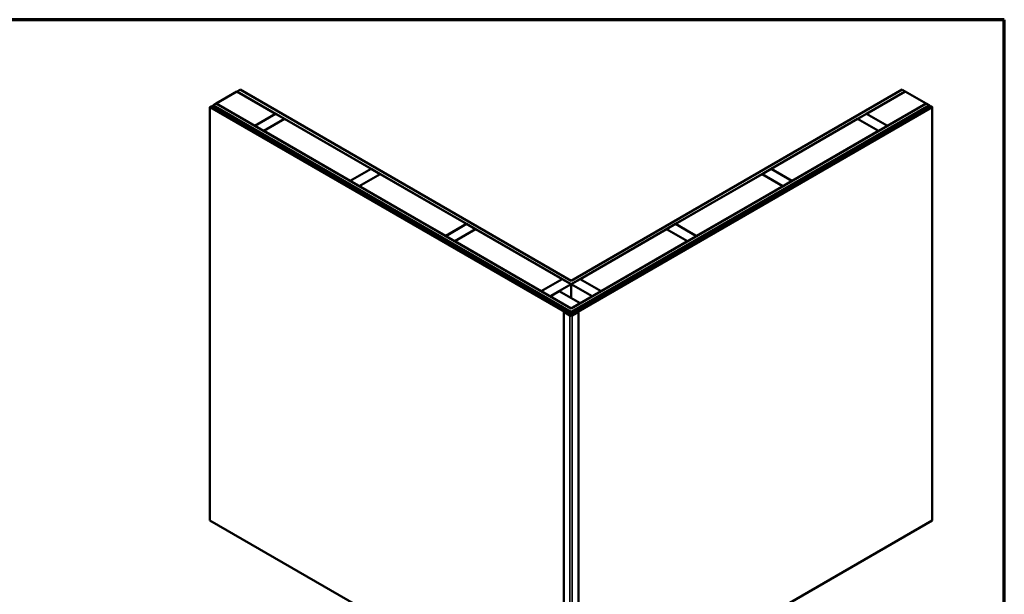
# Model space of a CAD drawing. Units: inches. Extents: x -1 to 69, y -208 to 21.
# Drawn here: x 20 to 33, y -77 to -70 of the extents above; entities that cross this region are included whole.
import ezdxf

# ---------------------------------------------------------------- set-up
doc = ezdxf.new("R2010")
doc.units = ezdxf.units.IN
doc.header["$LTSCALE"] = 2
doc.header["$MEASUREMENT"] = 0
doc.layers.get('0').update_dxf_attribs({"lineweight": 13})
for name, color, linetype, lineweight in [('Border (ANSI)', 7, 'Continuous', 70), ('Visible (ANSI)', 7, 'Continuous', 50), ('Visible Narrow (ANSI)', 7, 'Continuous', 35)]:
    doc.layers.add(name, color=color, linetype=linetype, lineweight=lineweight)

# ---------------------------------------------------------------- blocks, each defined once
blk = doc.blocks.new('Borders ATAS A Border')
at = {"layer": 'Border (ANSI)'}
for p, q in [((16.7, 10.7), (0.3, 10.7)), ((16.7, 0.3), (16.7, 10.7))]:
    blk.add_line(p, q, dxfattribs=at)

msp = doc.modelspace()

# ---------------------------------------------------------------- linework, layer by layer
at = {"layer": 'Visible (ANSI)'}
for p, q in [((22.7129434, -70.8062335), (22.9879293, -70.6474702)), ((22.9879293, -70.6474702), (23.4962605, -70.9409554)), ((23.0279987, -70.6243362), (22.988715, -70.6470166)), ((22.988715, -70.6470166), (27.3869192, -73.186321)), ((22.988715, -70.6470166), (22.988715, -70.6479238)), ((27.3869192, -73.1409601), (23.0279987, -70.6243362)), ((31.7458397, -70.6243362), (27.3869192, -73.1409601)), ((27.3869192, -73.186321), (31.7851234, -70.6470166)), ((31.2775778, -70.9409554), (31.785909, -70.6474702)), ((31.7851234, -70.6470166), (31.7458397, -70.6243362)), ((31.7851234, -70.6470166), (31.7851234, -70.6479238)), ((31.785909, -70.6474702), (32.060895, -70.8062335)), ((22.6316261, -70.853182), (22.6341402, -70.8517305)), ((27.3294078, -73.5654476), (22.6316261, -70.853182)), ((22.6316261, -76.2964925), (22.6316261, -70.853182)), ((22.6341402, -70.8517305), (27.331922, -73.563996)), ((22.6349259, -70.8512768), (22.6476538, -70.8439284)), ((27.3327077, -73.5635424), (22.6349259, -70.8512768)), ((22.6349259, -70.8521841), (22.6349259, -70.8512768)), ((22.6476538, -70.8439284), (27.3454356, -73.5561939)), ((22.6484395, -70.8434748), (22.6499323, -70.8426129)), ((27.3462213, -73.5557403), (22.6484395, -70.8434748)), ((22.6484395, -70.844382), (22.6484395, -70.8434748)), ((22.6499323, -70.8426129), (27.347714, -73.5548785)), ((22.6720883, -70.8298211), (22.6695742, -70.8312727)), ((22.6695742, -70.8312727), (22.6695742, -70.8539531)), ((22.6695742, -70.8312727), (27.3818909, -73.55193)), ((27.384405, -73.5504785), (22.6720883, -70.8298211)), ((22.672874, -70.8293675), (22.7121577, -70.8066871)), ((22.672874, -70.8293675), (22.672874, -70.8302747)), ((27.3869192, -73.5510228), (22.672874, -70.8293675)), ((22.7121577, -70.8066871), (27.3869192, -73.5056619)), ((22.7129434, -70.8062335), (22.7129434, -70.8071407)), ((23.2212746, -71.0997186), (22.7129434, -70.8062335)), ((27.3869192, -73.5056619), (32.0616807, -70.8066871)), ((32.1009644, -70.8293675), (27.3869192, -73.5510228)), ((32.1017501, -70.8298211), (27.3894333, -73.5504785)), ((27.3919475, -73.55193), (32.1042642, -70.8312727)), ((27.4261243, -73.5548785), (32.1239061, -70.8426129)), ((32.1253989, -70.8434748), (27.4276171, -73.5557403)), ((27.4284028, -73.5561939), (32.1261845, -70.8439284)), ((32.1389125, -70.8512768), (27.4411307, -73.5635424)), ((27.4419164, -73.563996), (32.1396981, -70.8517305)), ((32.1422123, -70.853182), (27.4444305, -73.5654476)), ((32.060895, -70.8062335), (31.5525638, -71.0997186)), ((32.060895, -70.8062335), (32.060895, -70.8071407)), ((32.0616807, -70.8066871), (32.1009644, -70.8293675)), ((32.1009644, -70.8293675), (32.1009644, -70.8302747)), ((32.1042642, -70.8312727), (32.1017501, -70.8298211)), ((32.1042642, -70.8312727), (32.1042642, -70.8539531)), ((32.1239061, -70.8426129), (32.1253989, -70.8434748)), ((32.1253989, -70.844382), (32.1253989, -70.8434748)), ((32.1261845, -70.8439284), (32.1389125, -70.8512768)), ((32.1389125, -70.8521841), (32.1389125, -70.8512768)), ((32.1396981, -70.8517305), (32.1422123, -70.853182)), ((32.1422123, -76.2964925), (32.1422123, -70.853182)), ((23.4962605, -70.9409554), (23.2212746, -71.0997186)), ((23.2220602, -71.1001722), (23.4970462, -70.941409)), ((23.6148973, -71.0094504), (23.3399114, -71.1682136)), ((23.615683, -71.009904), (23.3406971, -71.1686672)), ((23.4962605, -70.9409554), (23.4962605, -70.9418626)), ((23.4970462, -70.941409), (23.6148973, -71.0094504)), ((23.6148973, -71.0094504), (23.6148973, -71.0103576)), ((24.7533393, -71.6667301), (23.615683, -71.009904)), ((30.0204991, -71.6667301), (31.1581554, -71.009904)), ((31.1581554, -71.009904), (31.4331413, -71.1686672)), ((31.158941, -71.0094504), (31.2767922, -70.941409)), ((31.433927, -71.1682136), (31.158941, -71.0094504)), ((31.158941, -71.0094504), (31.158941, -71.0103576)), ((31.2767922, -70.941409), (31.5517781, -71.1001722)), ((31.2775778, -70.9409554), (31.2775778, -70.9418626)), ((31.5525638, -71.0997186), (31.2775778, -70.9409554)), ((23.0444979, -71.0667866), (23.0602114, -71.0577144)), ((23.0444979, -71.0667866), (23.2016327, -71.1575084)), ((23.0444979, -71.0704155), (23.0444979, -71.0667866)), ((23.0602114, -71.0577144), (23.2173462, -71.1484362)), ((23.2016327, -71.1575084), (23.2173462, -71.1484362)), ((23.2016327, -71.1575084), (23.2016327, -71.1611373)), ((23.2173462, -71.1484362), (23.2173462, -71.1702095)), ((23.2212746, -71.0997186), (23.2212746, -71.1006258)), ((23.2220602, -71.1001722), (23.2220602, -71.1010794)), ((23.3399114, -71.1682136), (23.2220602, -71.1001722)), ((31.5517781, -71.1001722), (31.433927, -71.1682136)), ((31.5517781, -71.1001722), (31.5517781, -71.1010794)), ((31.5525638, -71.0997186), (31.5525638, -71.1006258)), ((31.5564922, -71.1484362), (31.713627, -71.0577144)), ((31.5722057, -71.1575084), (31.5564922, -71.1484362)), ((31.5564922, -71.1702095), (31.5564922, -71.1484362)), ((31.5722057, -71.1575084), (31.7293405, -71.0667866)), ((31.5722057, -71.1611373), (31.5722057, -71.1575084)), ((31.7293405, -71.0667866), (31.713627, -71.0577144)), ((31.7293405, -71.0667866), (31.7293405, -71.0704155)), ((23.3399114, -71.1682136), (23.3399114, -71.1691208)), ((23.3406971, -71.1686672), (23.3406971, -71.1695744)), ((23.3406971, -71.1686672), (24.4783533, -71.8254934)), ((31.4331413, -71.1686672), (30.2954851, -71.8254934)), ((31.4331413, -71.1686672), (31.4331413, -71.1695744)), ((31.433927, -71.1682136), (31.433927, -71.1691208)), ((24.4783533, -71.8254934), (24.7533393, -71.6667301)), ((24.7541249, -71.6671837), (24.479139, -71.825947)), ((24.7533393, -71.6667301), (24.7533393, -71.6676373)), ((24.8719761, -71.7352251), (24.7541249, -71.6671837)), ((29.9018623, -71.7352251), (30.0197134, -71.6671837)), ((30.0197134, -71.6671837), (30.2946994, -71.825947)), ((30.0204991, -71.6667301), (30.0204991, -71.6676373)), ((30.2954851, -71.8254934), (30.0204991, -71.6667301)), ((24.3015766, -71.7925613), (24.3172901, -71.7834891)), ((24.3015766, -71.7925613), (24.4587114, -71.8832832)), ((24.3015766, -71.7961902), (24.3015766, -71.7925613)), ((24.3172901, -71.7834891), (24.4744249, -71.874211)), ((24.5969901, -71.8939883), (24.8719761, -71.7352251)), ((24.8727617, -71.7356787), (24.5977758, -71.894442)), ((24.8719761, -71.7352251), (24.8719761, -71.7361323)), ((26.010418, -72.3925049), (24.8727617, -71.7356787)), ((28.7634204, -72.3925049), (29.9010766, -71.7356787)), ((29.9010766, -71.7356787), (30.1760626, -71.894442)), ((30.1768483, -71.8939883), (29.9018623, -71.7352251)), ((29.9018623, -71.7352251), (29.9018623, -71.7361323)), ((30.2994135, -71.874211), (30.4565483, -71.7834891)), ((30.3151269, -71.8832832), (30.4722618, -71.7925613)), ((30.4722618, -71.7925613), (30.4565483, -71.7834891)), ((30.4722618, -71.7925613), (30.4722618, -71.7961902)), ((24.4587114, -71.8832832), (24.4744249, -71.874211)), ((24.4587114, -71.8832832), (24.4587114, -71.886912)), ((24.4744249, -71.874211), (24.4744249, -71.8959842)), ((24.4783533, -71.8254934), (24.4783533, -71.8264006)), ((24.479139, -71.825947), (24.479139, -71.8268542)), ((24.479139, -71.825947), (24.5969901, -71.8939883)), ((24.5969901, -71.8939883), (24.5969901, -71.8948956)), ((24.5977758, -71.894442), (24.5977758, -71.8953492)), ((24.5977758, -71.894442), (25.735432, -72.5512681)), ((30.1760626, -71.894442), (29.0384064, -72.5512681)), ((30.1760626, -71.894442), (30.1760626, -71.8953492)), ((30.2946994, -71.825947), (30.1768483, -71.8939883)), ((30.1768483, -71.8939883), (30.1768483, -71.8948956)), ((30.2946994, -71.825947), (30.2946994, -71.8268542)), ((30.2954851, -71.8254934), (30.2954851, -71.8264006)), ((30.3151269, -71.8832832), (30.2994135, -71.874211)), ((30.2994135, -71.8959842), (30.2994135, -71.874211)), ((30.3151269, -71.886912), (30.3151269, -71.8832832)), ((25.735432, -72.5512681), (26.010418, -72.3925049)), ((26.0112037, -72.3929585), (25.7362177, -72.5517217)), ((25.8540688, -72.6197631), (26.1290548, -72.4609999)), ((26.1298405, -72.4614535), (25.8548545, -72.6202167)), ((26.010418, -72.3925049), (26.010418, -72.3934121)), ((26.1290548, -72.4609999), (26.0112037, -72.3929585)), ((26.1290548, -72.4609999), (26.1290548, -72.4619071)), ((27.2674967, -73.1182796), (26.1298405, -72.4614535)), ((27.5063417, -73.1182796), (28.6439979, -72.4614535)), ((28.6439979, -72.4614535), (28.9189839, -72.6202167)), ((28.6447836, -72.4609999), (28.7626347, -72.3929585)), ((28.9197696, -72.6197631), (28.6447836, -72.4609999)), ((28.6447836, -72.4609999), (28.6447836, -72.4619071)), ((28.7626347, -72.3929585), (29.0376207, -72.5517217)), ((28.7634204, -72.3925049), (28.7634204, -72.3934121)), ((29.0384064, -72.5512681), (28.7634204, -72.3925049)), ((25.5586553, -72.5183361), (25.5743688, -72.5092639)), ((25.5586553, -72.5183361), (25.7157902, -72.6090579)), ((25.5586553, -72.5219649), (25.5586553, -72.5183361)), ((25.5743688, -72.5092639), (25.7315036, -72.5999857)), ((25.735432, -72.5512681), (25.735432, -72.5521753)), ((25.7362177, -72.5517217), (25.7362177, -72.5526289)), ((25.7362177, -72.5517217), (25.8540688, -72.6197631)), ((29.0376207, -72.5517217), (28.9197696, -72.6197631)), ((29.0376207, -72.5517217), (29.0376207, -72.5526289)), ((29.0384064, -72.5512681), (29.0384064, -72.5521753)), ((29.0423347, -72.5999857), (29.1994696, -72.5092639)), ((29.0580482, -72.6090579), (29.2151831, -72.5183361)), ((29.2151831, -72.5183361), (29.1994696, -72.5092639)), ((29.2151831, -72.5183361), (29.2151831, -72.5219649)), ((25.7157902, -72.6090579), (25.7315036, -72.5999857)), ((25.7157902, -72.6090579), (25.7157902, -72.6126868)), ((25.7315036, -72.5999857), (25.7315036, -72.621759)), ((25.8540688, -72.6197631), (25.8540688, -72.6206703)), ((25.8548545, -72.6202167), (25.8548545, -72.6211239)), ((25.8548545, -72.6202167), (26.9925107, -73.2770428)), ((28.9189839, -72.6202167), (27.7813276, -73.2770428)), ((28.9189839, -72.6202167), (28.9189839, -72.6211239)), ((28.9197696, -72.6197631), (28.9197696, -72.6206703)), ((29.0580482, -72.6090579), (29.0423347, -72.5999857)), ((29.0423347, -72.621759), (29.0423347, -72.5999857)), ((29.0580482, -72.6126868), (29.0580482, -72.6090579)), ((26.815734, -73.2441108), (26.8314475, -73.2350386)), ((26.8314475, -73.2350386), (26.9885824, -73.3257605)), ((26.9925107, -73.2770428), (27.2674967, -73.1182796)), ((26.9932964, -73.2774964), (27.2682824, -73.1187332)), ((27.3861335, -73.1867746), (27.1111475, -73.3455378)), ((27.2674967, -73.1182796), (27.2674967, -73.1191868)), ((27.2682824, -73.1187332), (27.3861335, -73.1867746)), ((27.3861335, -73.1867746), (27.3861335, -73.3682183)), ((27.3869192, -73.186321), (27.3869192, -73.3686719)), ((27.3877049, -73.1867746), (27.505556, -73.1187332)), ((27.6626908, -73.3455378), (27.3877049, -73.1867746)), ((27.3877049, -73.1867746), (27.3877049, -73.3691255)), ((27.505556, -73.1187332), (27.780542, -73.2774964)), ((27.5063417, -73.1182796), (27.5063417, -73.1191868)), ((27.7813276, -73.2770428), (27.5063417, -73.1182796)), ((27.785256, -73.3257605), (27.9423909, -73.2350386)), ((27.9581043, -73.2441108), (27.9423909, -73.2350386)), ((26.815734, -73.2441108), (26.9728689, -73.3348326)), ((26.815734, -73.2477397), (26.815734, -73.2441108)), ((26.9728689, -73.3348326), (26.9885824, -73.3257605)), ((26.9728689, -73.3348326), (26.9728689, -73.3384615)), ((26.9885824, -73.3257605), (26.9885824, -73.3475337)), ((26.9925107, -73.2770428), (26.9925107, -73.27795)), ((26.9932964, -73.2774964), (26.9932964, -73.2784037)), ((27.1111475, -73.3455378), (26.9932964, -73.2774964)), ((27.1111475, -73.3455378), (27.1111475, -73.346445)), ((27.1119332, -73.3459914), (27.2297844, -73.27795)), ((27.1119332, -73.3459914), (27.1119332, -73.3468986)), ((27.3869192, -73.5047547), (27.1119332, -73.3459914)), ((27.2297844, -73.27795), (27.5047703, -73.4367133)), ((27.780542, -73.2774964), (27.6626908, -73.3455378)), ((27.6626908, -73.3455378), (27.6626908, -73.346445)), ((27.780542, -73.2774964), (27.780542, -73.2784037)), ((27.7813276, -73.2770428), (27.7813276, -73.27795)), ((27.8009695, -73.3348326), (27.785256, -73.3257605)), ((27.785256, -73.3475337), (27.785256, -73.3257605)), ((27.8009695, -73.3348326), (27.9581043, -73.2441108)), ((27.8009695, -73.3384615), (27.8009695, -73.3348326)), ((27.9581043, -73.2441108), (27.9581043, -73.2477397)), ((27.2085711, -73.4709154), (27.2242846, -73.4618432)), ((27.2660764, -73.5041161), (27.2085711, -73.4709154)), ((27.2085711, -73.4709154), (27.2085711, -73.4745443)), ((27.3814195, -73.5525651), (27.2242846, -73.4618432)), ((27.5047703, -73.4367133), (27.3869192, -73.5047547)), ((27.5495537, -73.4618432), (27.3924189, -73.5525651)), ((27.5047703, -73.4367133), (27.5047703, -73.4376205)), ((27.5652672, -73.4709154), (27.507762, -73.5041161)), ((27.5495537, -73.4618432), (27.5652672, -73.4709154)), ((27.5652672, -73.4745443), (27.5652672, -73.4709154)), ((27.2810889, -73.5050931), (27.2701619, -73.5050931)), ((27.2814959, -73.5166474), (27.2814959, -73.5083382)), ((27.2985419, -73.5187775), (27.2822281, -73.5093588)), ((27.3735627, -73.5571012), (27.2851744, -73.5060701)), ((27.2857636, -73.5073175), (27.3460641, -73.5421321)), ((27.2909716, -73.550242), (27.2909716, -73.548029)), ((27.3718007, -73.5969087), (27.2909716, -73.550242)), ((27.2909716, -78.9935525), (27.2909716, -73.550242)), ((27.2938168, -73.5473486), (27.3357718, -73.5715713)), ((27.3016846, -73.5187775), (27.2985419, -73.5187775)), ((27.2985419, -73.5264889), (27.2985419, -73.5187775)), ((27.3016846, -73.520592), (27.3016846, -73.5187775)), ((27.3338937, -73.539188), (27.3016846, -73.520592)), ((27.3016846, -73.5283033), (27.3016846, -73.520592)), ((27.331922, -73.563996), (27.3294078, -73.5654476)), ((27.3294078, -73.5678971), (27.3294078, -73.5654476)), ((27.3295315, -73.5670806), (27.3295315, -73.5679684)), ((27.3305078, -73.5657197), (27.3527424, -73.5528826)), ((27.3358504, -73.5715259), (27.3305078, -73.5684414)), ((27.331922, -73.5649032), (27.331922, -73.563996)), ((27.3454356, -73.5561939), (27.3327077, -73.5635424)), ((27.3327077, -73.5644496), (27.3327077, -73.5635424)), ((27.3382074, -73.5484826), (27.3338937, -73.539188)), ((27.3338937, -73.5468993), (27.3338937, -73.539188)), ((27.3492068, -73.5548331), (27.3382074, -73.5484826)), ((27.3382074, -73.5493898), (27.3382074, -73.5484826)), ((27.362799, -73.5586888), (27.3405644, -73.5715259)), ((27.340643, -73.5715713), (27.3628776, -73.5587342)), ((27.3460641, -73.5421321), (27.3440999, -73.5432661)), ((27.3440999, -73.5482558), (27.3484212, -73.5507506)), ((27.3703415, -73.558961), (27.345357, -73.5733857)), ((27.345357, -73.5761981), (27.3822051, -73.5974724)), ((27.3454356, -73.5571012), (27.3454356, -73.5561939)), ((27.3460641, -73.5493898), (27.3460641, -73.5421321)), ((27.347714, -73.5548785), (27.3462213, -73.5557403)), ((27.3462213, -73.5566475), (27.3462213, -73.5557403)), ((27.347714, -73.5557857), (27.347714, -73.5548785)), ((27.3484212, -73.5507506), (27.3523495, -73.5484826)), ((27.3491115, -73.5503521), (27.3491115, -73.5462145)), ((27.3526638, -73.5528372), (27.3492068, -73.5548331)), ((27.3492068, -73.5549238), (27.3492068, -73.5548331)), ((27.3523495, -73.5484826), (27.3495997, -73.5468949)), ((27.3519567, -73.5455341), (27.3703415, -73.5561486)), ((27.3574564, -73.5528826), (27.362799, -73.5559671)), ((27.3628776, -73.5559218), (27.357535, -73.5528372)), ((27.3637753, -73.557328), (27.3637753, -73.557829)), ((27.3713503, -73.5912053), (27.3713503, -73.5575548)), ((27.3735627, -73.5571012), (27.3814195, -73.5525651)), ((27.3735627, -73.5924827), (27.3735627, -73.5571012)), ((27.3814195, -73.5970188), (27.3814195, -73.5525651)), ((27.3869192, -73.5047547), (27.3869192, -73.5056619)), ((27.3869192, -73.5510228), (27.3869192, -73.5510797)), ((27.3916332, -73.5974724), (27.4284814, -73.5761981)), ((27.4002757, -73.5571012), (27.3924189, -73.5525651)), ((27.3924189, -73.5525651), (27.3924189, -73.5970188)), ((27.488664, -73.5060701), (27.4002757, -73.5571012)), ((27.4002757, -73.5571012), (27.4002757, -73.5924827)), ((27.4828668, -73.550242), (27.4020376, -73.5969087)), ((27.4024881, -73.5912053), (27.4024881, -73.5575548)), ((27.4034969, -73.5561486), (27.4218817, -73.5455341)), ((27.4284814, -73.5733857), (27.4034969, -73.558961)), ((27.4100631, -73.557328), (27.4100631, -73.557829)), ((27.4163034, -73.5528372), (27.4109608, -73.5559218)), ((27.4109608, -73.5587342), (27.4212924, -73.5646991)), ((27.4110394, -73.5559671), (27.416382, -73.5528826)), ((27.433274, -73.5715259), (27.4110394, -73.5586888)), ((27.421096, -73.5528826), (27.4433306, -73.5657197)), ((27.4246316, -73.5548331), (27.4211746, -73.5528372)), ((27.4212924, -73.5646991), (27.4212924, -73.5656063)), ((27.4212924, -73.5656063), (27.4228638, -73.5656063)), ((27.4242387, -73.5468949), (27.4214889, -73.5484826)), ((27.4214889, -73.5484826), (27.4254172, -73.5507506)), ((27.4228638, -73.5656063), (27.4331954, -73.5715713)), ((27.435631, -73.5484826), (27.4246316, -73.5548331)), ((27.4246316, -73.5549238), (27.4246316, -73.5548331)), ((27.4247269, -73.5503521), (27.4247269, -73.5462145)), ((27.4254172, -73.5507506), (27.4297384, -73.5482558)), ((27.4261243, -73.5557857), (27.4261243, -73.5548785)), ((27.4276171, -73.5557403), (27.4261243, -73.5548785)), ((27.4276171, -73.5566475), (27.4276171, -73.5557403)), ((27.4277742, -73.5421321), (27.4880747, -73.5073175)), ((27.4297384, -73.5432661), (27.4277742, -73.5421321)), ((27.4277742, -73.5493898), (27.4277742, -73.5421321)), ((27.4411307, -73.5635424), (27.4284028, -73.5561939)), ((27.4284028, -73.5571012), (27.4284028, -73.5561939)), ((27.4399446, -73.539188), (27.435631, -73.5484826)), ((27.435631, -73.5493898), (27.435631, -73.5484826)), ((27.4433306, -73.5684414), (27.437988, -73.5715259)), ((27.4380666, -73.5715713), (27.4800216, -73.5473486)), ((27.4721538, -73.520592), (27.4399446, -73.539188)), ((27.4399446, -73.5468993), (27.4399446, -73.539188)), ((27.4411307, -73.5644496), (27.4411307, -73.5635424)), ((27.4444305, -73.5654476), (27.4419164, -73.563996)), ((27.4419164, -73.5649032), (27.4419164, -73.563996)), ((27.4443069, -73.5670806), (27.4443069, -73.5679684)), ((27.4444305, -73.5678971), (27.4444305, -73.5654476)), ((27.4721538, -73.5187775), (27.4721538, -73.520592)), ((27.4752965, -73.5187775), (27.4721538, -73.5187775)), ((27.4721538, -73.5283033), (27.4721538, -73.520592)), ((27.4916103, -73.5093588), (27.4752965, -73.5187775)), ((27.4752965, -73.5264889), (27.4752965, -73.5187775)), ((27.4828668, -73.548029), (27.4828668, -73.550242)), ((27.4828668, -78.9935525), (27.4828668, -73.550242)), ((27.4923425, -73.5166474), (27.4923425, -73.5083382)), ((27.5036765, -73.5050931), (27.4927495, -73.5050931)), ((27.2909716, -78.9865669), (22.6316261, -76.2964925)), ((32.1422123, -76.2964925), (27.4828668, -78.9865669))]:
    msp.add_line(p, q, dxfattribs=at)
for centre, major_axis, start_param, end_param in [((27.2701619, -73.5017573), (-0.0057778, 0), 0.7853981634, 1.5707963268), ((27.2810889, -73.5084289), (-0.0057778, 0), 3.926990817, 4.7123889804), ((27.2839959, -73.5083382), (-0.0025, 0), 3.926990817, 7.0685834706), ((27.2926383, -73.548029), (-0.0016667, 0), 3.926990817, 6.2831853072), ((27.3328648, -73.5670806), (-0.0033333, 0), 5.4977871438, 7.0685834706), ((27.3382074, -73.5701651), (0.0034444, 0), 3.926990817, 5.4977871438), ((27.3382074, -73.5701651), (-0.0033333, 0), 0.7853981634, 2.3561944902), ((27.3484212, -73.5457609), (-0.0061111, 0), 5.4977871438, 7.0685834706), ((27.3477926, -73.5747919), (-0.0034444, 0), 5.4977871431, 7.0685834706), ((27.3507782, -73.5462145), (-0.0016667, 0), 3.9269908232, 7.0685834557), ((27.3550994, -73.5542434), (-0.0034444, 0), 3.926990817, 5.4977871438), ((27.3550994, -73.5542434), (0.0033333, 0), 0.7853981634, 2.3561944902), ((27.360442, -73.557328), (0.0033333, 0), 5.4977871438, 7.0685834706), ((27.360442, -73.557328), (0.0034444, 0), 5.4977871438, 7.0685834706), ((27.3679059, -73.5575548), (0.0034444, 0), 5.4977871431, 7.0685834706), ((27.3869192, -73.5881801), (-0.0213807, 0), 0.7853981634, 2.3561944902), ((27.3869192, -73.5490269), (0.0071111, 0), 3.926990817, 5.4977871438), ((27.3869192, -73.5947507), (0.0066667, 0), 3.9269908182, 5.4977871451), ((27.3869192, -73.5490269), (-0.0035556, 0), 0.7853981634, 2.3561944902), ((27.4059325, -73.5575548), (-0.0034444, 0), 5.4977871438, 7.0685834712), ((27.4133964, -73.557328), (-0.0034444, 0), 5.4977871438, 7.0685834706), ((27.4133964, -73.557328), (-0.0033333, 0), 5.4977871438, 7.0685834706), ((27.418739, -73.5542434), (-0.0034444, 0), 3.926990817, 5.4977871438), ((27.418739, -73.5542434), (0.0033333, 0), 0.7853981634, 2.3561944902), ((27.4230602, -73.5462145), (0.0016667, 0), 5.4977871438, 8.6393797974), ((27.4260458, -73.5747919), (0.0034444, 0), 5.4977871438, 7.0685834713), ((27.4254172, -73.5457609), (0.0061111, 0), 5.4977871438, 7.0685834706), ((27.435631, -73.5701651), (0.0034444, 0), 3.926990817, 5.4977871438), ((27.435631, -73.5701651), (-0.0033333, 0), 0.7853981634, 2.3561944902), ((27.4409736, -73.5670806), (0.0033333, 0), 5.4977871438, 7.0685834706), ((27.4812001, -73.548029), (0.0016667, 0), 0, 2.3561944902), ((27.4898425, -73.5083382), (0.0025, 0), 5.4977871289, 8.6393797825), ((27.4927495, -73.5084289), (-0.0057778, 0), 4.7123889804, 5.4977871438), ((27.5036765, -73.5017573), (-0.0057778, 0), 1.5707963268, 2.3561944902)]:
    msp.add_ellipse(centre, major_axis=major_axis, ratio=0.5773502692, start_param=start_param, end_param=end_param, dxfattribs=at)
at = {"layer": 'Visible Narrow (ANSI)'}
for p, q in [((27.2660764, -73.5041161), (27.2660764, -73.5077449)), ((27.2701619, -73.5050931), (27.2701619, -73.5101037)), ((27.2810889, -73.5050931), (27.2810889, -73.5164124)), ((27.2822281, -73.5170701), (27.2822281, -73.5093588)), ((27.2851744, -73.5070652), (27.2851744, -73.5060701)), ((27.3305078, -73.5684414), (27.3305078, -73.5685321)), ((27.3358504, -73.5715259), (27.3358504, -73.5716152)), ((27.3405644, -73.5715259), (27.3405644, -73.5716152)), ((27.3440999, -73.5482558), (27.3440999, -73.5432661)), ((27.345357, -73.5761981), (27.345357, -73.5733857)), ((27.3495997, -73.5500702), (27.3495997, -73.5468949)), ((27.3526638, -73.552928), (27.3526638, -73.5528372)), ((27.357535, -73.552928), (27.357535, -73.5528372)), ((27.362799, -73.5586888), (27.362799, -73.5587795)), ((27.3628776, -73.5560141), (27.3628776, -73.5559218)), ((27.3703415, -73.5906229), (27.3703415, -73.558961)), ((27.3718007, -79.0402192), (27.3718007, -73.5969087)), ((27.3818909, -73.55193), (27.3818909, -73.5972909)), ((27.3919475, -73.55193), (27.3919475, -73.5972909)), ((27.4020376, -79.0402192), (27.4020376, -73.5969087)), ((27.4034969, -73.5906229), (27.4034969, -73.558961)), ((27.4109608, -73.5560141), (27.4109608, -73.5559218)), ((27.4110394, -73.5586888), (27.4110394, -73.5587795)), ((27.4163034, -73.552928), (27.4163034, -73.5528372)), ((27.4211746, -73.552928), (27.4211746, -73.5528372)), ((27.4242387, -73.5500702), (27.4242387, -73.5468949)), ((27.4284814, -73.5761981), (27.4284814, -73.5733857)), ((27.4297384, -73.5482558), (27.4297384, -73.5432661)), ((27.433274, -73.5715259), (27.433274, -73.5716152)), ((27.437988, -73.5715259), (27.437988, -73.5716152)), ((27.4433306, -73.5684414), (27.4433306, -73.5685321)), ((27.488664, -73.5060701), (27.488664, -73.5070652)), ((27.4916103, -73.5170701), (27.4916103, -73.5093588)), ((27.4927495, -73.5164124), (27.4927495, -73.5050931)), ((27.5036765, -73.5101037), (27.5036765, -73.5050931)), ((27.507762, -73.5077449), (27.507762, -73.5041161))]:
    msp.add_line(p, q, dxfattribs=at)

# ---------------------------------------------------------------- block references
at = {"xscale": 2, "yscale": 2, "zscale": 2}
msp.add_blockref('Borders ATAS A Border', (-0.309781, -91.1030652), dxfattribs=at)

doc.saveas('drawing.dxf')
